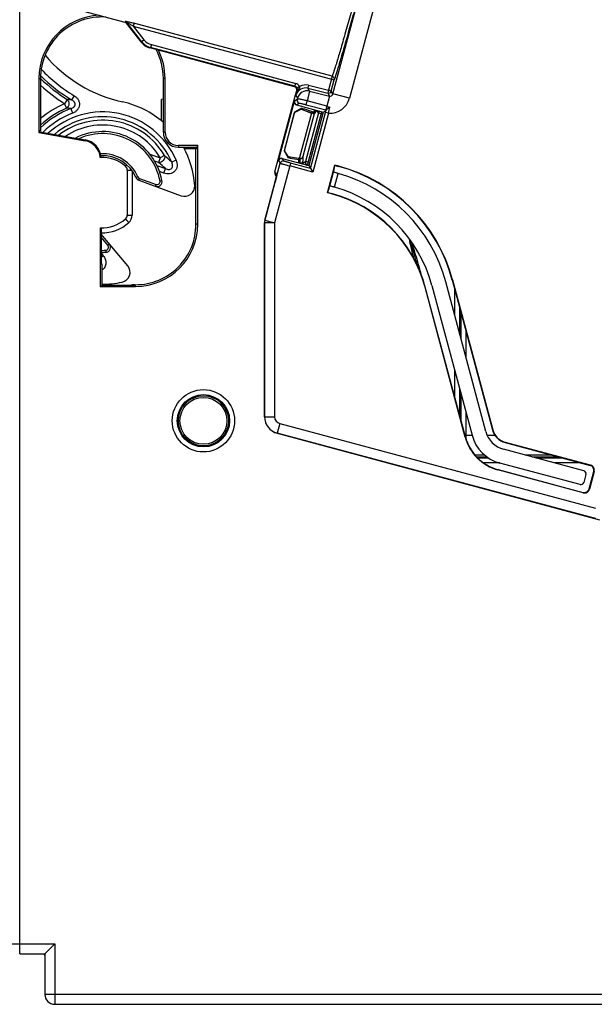
# Model space of a CAD drawing. Units: millimetres. Extents: x 0 to 420, y 0 to 297.
# Drawn here: x 147 to 157, y 109 to 126 of the extents above; entities that cross this region are included whole.
import ezdxf

# ---------------------------------------------------------------- set-up
doc = ezdxf.new("R2010")
doc.units = ezdxf.units.MM
doc.header["$LTSCALE"] = 23.1
doc.layers.add('INTF_1', color=7, linetype='CONTINUOUS')

msp = doc.modelspace()

# ---------------------------------------------------------------- linework, layer by layer
at = {"layer": 'INTF_1', "color": 9, "linetype": 'CONTINUOUS'}
for p, q in [((146.8014, 109.4327), (146.8014, 223.1796)), ((152.25, 124.3844), (153.7278, 129.8996)), ((148.657, 125.6426), (148.6497, 125.6434)), ((148.9201, 125.2936), (148.6622, 125.6239)), ((148.6724, 125.6214), (148.6776, 125.619)), ((148.7758, 125.5636), (152.2727, 124.6266)), ((148.7758, 125.5636), (148.9615, 125.3258)), ((152.2354, 124.6903), (148.7888, 125.6138)), ((148.9201, 125.2936), (148.9081, 125.2878)), ((148.9201, 125.2936), (148.9615, 125.3258)), ((149.0776, 125.1893), (149.0656, 125.1836)), ((149.0911, 125.24), (149.0776, 125.1893)), ((151.5891, 124.5163), (149.0776, 125.1893)), ((149.0911, 125.24), (151.6027, 124.567)), ((147.1349, 124.6533), (147.1646, 124.6533)), ((149.33, 124.6533), (149.2996, 124.6533)), ((152.2354, 124.6903), (152.1703, 124.4472)), ((152.221, 124.4336), (152.2727, 124.6266)), ((151.5827, 124.5091), (151.5891, 124.5163)), ((151.5891, 124.5163), (151.6027, 124.567)), ((151.6219, 124.4902), (151.6683, 124.5147)), ((151.8268, 124.5329), (151.8141, 124.4819)), ((151.8141, 124.4819), (152.1576, 124.3963)), ((151.8431, 124.4327), (151.8141, 124.4819)), ((151.8268, 124.5329), (152.1703, 124.4472)), ((152.1703, 124.4472), (152.1576, 124.3963)), ((152.221, 124.4336), (152.1703, 124.4472)), ((147.6284, 124.2854), (147.5834, 124.2139)), ((147.7485, 124.3526), (147.7053, 124.28)), ((151.6265, 124.2839), (151.5801, 124.2571)), ((151.6027, 124.3574), (151.6317, 124.3082)), ((151.8431, 124.4327), (152.1866, 124.3471)), ((152.1866, 124.3471), (152.1423, 124.1693)), ((152.1576, 124.3963), (152.1866, 124.3471)), ((152.25, 124.3844), (152.221, 124.4336)), ((152.5373, 124.3074), (152.25, 124.3844)), ((147.5834, 124.2139), (147.6168, 124.1363)), ((147.6921, 124.1284), (147.7222, 124.0495)), ((151.6636, 124.2196), (151.6173, 124.1928)), ((152.1238, 124.099), (151.7824, 124.1904)), ((152.1423, 124.1693), (151.8012, 124.262)), ((151.9973, 124.0535), (151.9717, 124.0979)), ((152.1238, 124.099), (152.1302, 124.0973)), ((151.9973, 124.0535), (151.7709, 123.2086)), ((151.8082, 123.1452), (152.0573, 124.0749)), ((151.8604, 123.089), (152.1213, 124.0627)), ((151.9973, 124.0535), (152.0713, 124.0337)), ((152.172, 124.0491), (152.1213, 124.0627)), ((147.9382, 123.5703), (147.9408, 123.5853)), ((149.33, 123.7188), (149.2996, 123.7188)), ((149.5614, 123.4874), (149.5614, 123.457)), ((149.0628, 123.3374), (149.2467, 123.2706)), ((149.2467, 123.2706), (149.2178, 123.1911)), ((149.3194, 123.3135), (149.2467, 123.2706)), ((151.3955, 123.2157), (151.3681, 123.2631)), ((151.7261, 123.2955), (151.7247, 123.2135)), ((149.2178, 123.1911), (149.1466, 123.217)), ((149.1888, 123.1389), (149.3381, 123.0846)), ((149.3092, 123.0051), (149.3381, 123.0846)), ((149.5221, 123.231), (149.4445, 123.1975)), ((151.0656, 122.1875), (151.3312, 123.1786)), ((151.3039, 123.226), (151.3312, 123.1786)), ((151.5133, 123.182), (151.4997, 123.1313)), ((151.8604, 123.089), (151.5133, 123.182)), ((151.7147, 123.1762), (151.7709, 123.2086)), ((151.8449, 123.1888), (151.7709, 123.2086)), ((152.3535, 123.1259), (152.3521, 123.1209)), ((148.6696, 123.0601), (148.7461, 123.0601)), ((148.7579, 123.0446), (148.7579, 122.2773)), ((148.8552, 122.943), (148.8231, 122.9291)), ((148.8735, 122.8816), (148.8854, 122.9145)), ((148.8854, 122.9145), (149.1723, 122.8102)), ((149.3092, 123.0051), (149.2335, 123.0327)), ((151.2735, 122.9753), (151.2411, 123.0314)), ((151.2727, 122.9717), (151.2729, 122.9728)), ((151.2735, 122.9753), (151.2729, 122.9728)), ((151.2729, 122.9728), (151.2735, 122.9753)), ((152.2644, 123.0634), (152.189, 122.7818)), ((152.2743, 122.762), (152.3384, 123.0015)), ((149.1723, 122.8102), (149.1603, 122.7773)), ((149.2418, 122.8693), (149.2762, 122.8759)), ((151.2401, 122.8434), (151.0644, 122.1877)), ((152.2251, 122.6469), (152.2265, 122.6519)), ((148.6696, 122.2773), (148.7579, 122.2773)), ((149.8974, 122.1167), (149.8668, 122.1167)), ((151.0584, 122.1424), (151.0597, 122.1423)), ((151.0584, 122.1424), (151.0584, 118.7711)), ((151.2347, 122.1423), (151.0597, 122.1423)), ((151.0597, 118.772), (151.0597, 122.1423)), ((151.0644, 122.1877), (151.0656, 122.1875)), ((151.0656, 122.1875), (151.2347, 122.1423)), ((148.3344, 121.7517), (148.2174, 121.8911)), ((148.3612, 121.7742), (148.3344, 121.7517)), ((148.2174, 121.615), (148.254, 121.5714)), ((148.254, 121.5714), (148.2174, 121.5407)), ((148.2968, 121.6656), (148.2986, 121.6306)), ((148.7788, 121.0519), (148.806, 121.0675)), ((148.8174, 121.0368), (148.8174, 121.0675)), ((153.8552, 121.0231), (153.8503, 121.0218)), ((154.3243, 121.1488), (154.3293, 121.1501)), ((154.3637, 121.0017), (154.3637, 120.5426)), ((154.4512, 120.6753), (154.4512, 120.2162)), ((154.4719, 120.5979), (154.4719, 120.1388)), ((154.5594, 120.2715), (154.5594, 119.8123)), ((154.3637, 119.5847), (154.3637, 119.1256)), ((154.4512, 119.2583), (154.4512, 118.7991)), ((154.4719, 119.1809), (154.4719, 118.7217)), ((154.5594, 118.8544), (154.5594, 118.4511)), ((151.0597, 118.772), (151.0584, 118.7711)), ((151.0597, 118.772), (151.2347, 118.772)), ((151.3254, 118.6537), (151.2802, 118.4847)), ((151.2802, 118.4847), (151.2789, 118.4838)), ((151.2789, 118.4838), (156.8845, 116.9817)), ((156.8145, 117.0018), (151.2802, 118.4847)), ((154.5594, 118.4511), (154.5598, 118.3968)), ((155.0218, 118.5456), (155.0268, 118.5469)), ((154.5528, 118.4199), (154.5478, 118.4186)), ((155.2474, 118.3263), (155.2461, 118.3213)), ((154.766, 118.055), (154.9551, 118.055)), ((155.1494, 117.9676), (154.8719, 117.9676)), ((155.7809, 118.055), (156.2401, 118.055)), ((156.5662, 117.9676), (156.107, 117.9676)), ((155.1191, 117.8473), (155.1204, 117.8523)), ((156.7231, 117.9256), (156.7294, 117.9292)), ((156.7849, 117.8184), (156.7912, 117.8221)), ((156.5974, 117.4565), (156.601, 117.4502)), ((156.7082, 117.5121), (156.7045, 117.5184)), ((146.6264, 109.6077), (147.4139, 109.6077)), ((147.4139, 109.6077), (147.4139, 108.5577)), ((147.2389, 108.7327), (160.7846, 108.7327))]:
    msp.add_line(p, q, dxfattribs=at)
at = {"layer": 'INTF_1', "color": 6, "linetype": 'CONTINUOUS'}
for p, q in [((153.793, 128.9938), (152.5373, 124.3074)), ((147.8265, 125.8449), (148.6272, 125.6303)), ((148.6551, 125.6118), (148.9081, 125.2878)), ((151.5827, 124.5091), (149.0656, 125.1836)), ((151.6001, 124.3643), (151.6215, 124.4444)), ((151.6198, 124.4448), (151.6269, 124.4528)), ((151.6198, 124.4448), (151.6215, 124.4444)), ((151.6215, 124.4444), (151.626, 124.4495)), ((151.2411, 123.0314), (151.5984, 124.3648)), ((151.5984, 124.3648), (151.6001, 124.3643)), ((151.5984, 124.3648), (151.6027, 124.3574)), ((151.6032, 124.3591), (151.6001, 124.3643)), ((151.3039, 123.226), (151.5801, 124.2571)), ((151.6998, 124.1347), (151.5817, 124.0663)), ((151.5821, 124.0601), (151.6954, 124.1183)), ((151.6173, 124.1928), (152.0807, 124.0687)), ((151.6954, 124.1183), (151.6998, 124.1347)), ((151.6954, 124.1183), (151.7141, 124.1113)), ((151.6998, 124.1347), (151.7232, 124.1284)), ((151.7141, 124.1113), (151.7147, 124.113)), ((151.7141, 124.1113), (151.8765, 124.0506)), ((151.7147, 124.113), (151.7233, 124.1285)), ((151.7147, 124.113), (151.7401, 124.1265)), ((151.7147, 124.113), (151.8771, 124.0524)), ((151.8927, 124.0695), (151.7401, 124.1265)), ((151.935, 124.1077), (151.9108, 124.0646)), ((151.9605, 124.1009), (151.925, 124.0376)), ((151.9599, 124.101), (151.9253, 124.0394)), ((152.0807, 124.0687), (152.1302, 124.0973)), ((151.5817, 124.0663), (151.4009, 123.3914)), ((151.4043, 123.3967), (151.5821, 124.0601)), ((151.5817, 124.0663), (151.5821, 124.0601)), ((151.8765, 124.0506), (151.67, 123.2798)), ((151.925, 124.0376), (151.7261, 123.2955)), ((152.0807, 124.0687), (151.8316, 123.139)), ((151.8771, 124.0524), (151.8765, 124.0506)), ((151.925, 124.0376), (151.8766, 124.0506)), ((151.8927, 124.0695), (151.8771, 124.0524)), ((151.8771, 124.0524), (151.9253, 124.0394)), ((151.8927, 124.0695), (151.9108, 124.0646)), ((152.172, 124.0491), (151.8975, 123.0247)), ((151.9108, 124.0646), (151.9253, 124.0394)), ((151.925, 124.0376), (151.9253, 124.0394)), ((151.3681, 123.2631), (151.8316, 123.139)), ((151.4009, 123.3914), (151.4043, 123.3967)), ((151.4009, 123.3914), (151.469, 123.2732)), ((151.4734, 123.2896), (151.4043, 123.3967)), ((151.469, 123.2732), (151.4734, 123.2896)), ((151.4927, 123.2668), (151.469, 123.2732)), ((151.6529, 123.2595), (151.4734, 123.2896)), ((151.4927, 123.2668), (151.493, 123.2863)), ((151.493, 123.2863), (151.5079, 123.2602)), ((151.6564, 123.2353), (151.5079, 123.2602)), ((151.67, 123.2798), (151.6529, 123.2595)), ((151.6529, 123.2595), (151.6643, 123.2432)), ((151.6643, 123.2432), (151.6564, 123.2353)), ((151.6643, 123.2432), (151.6795, 123.2564)), ((151.67, 123.2798), (151.6855, 123.2575)), ((151.6782, 123.1801), (151.6795, 123.2564)), ((151.4997, 123.1313), (151.2347, 122.1423)), ((151.8975, 123.0247), (151.4997, 123.1313)), ((151.6556, 123.1861), (151.6564, 123.2353)), ((151.7247, 123.2135), (151.7147, 123.1762)), ((151.8316, 123.139), (151.8975, 123.0247)), ((152.1527, 122.6663), (152.281, 123.1453)), ((152.2677, 123.0755), (152.2847, 123.139)), ((152.3535, 123.1259), (152.281, 123.1453)), ((152.2847, 123.139), (152.281, 123.1453)), ((152.2847, 123.139), (152.3521, 123.1209)), ((151.2542, 122.8969), (151.2483, 122.8743)), ((151.2499, 122.965), (151.2648, 122.9391)), ((151.2598, 122.9189), (151.2542, 122.8969)), ((151.2652, 122.9406), (151.2598, 122.9189)), ((151.2401, 122.8434), (151.2422, 122.8513)), ((151.2483, 122.8743), (151.2422, 122.8513)), ((152.159, 122.67), (152.1749, 122.7295)), ((152.1898, 122.7819), (152.1886, 122.7783)), ((152.1896, 122.7819), (152.189, 122.7818)), ((152.1527, 122.6663), (152.159, 122.67)), ((152.2251, 122.6469), (152.1527, 122.6663)), ((152.159, 122.67), (152.2265, 122.6519)), ((151.2347, 122.1423), (151.2347, 118.772)), ((154.5478, 118.4186), (153.8503, 121.0218)), ((154.5528, 118.4199), (153.8552, 121.0231)), ((153.97, 121.0538), (154.6675, 118.4507)), ((154.907, 118.5148), (154.2095, 121.118)), ((154.3243, 121.1488), (155.0218, 118.5456)), ((154.3293, 121.1501), (155.0268, 118.5469)), ((151.3254, 118.6537), (156.8175, 117.1821)), ((155.2461, 118.3213), (156.7231, 117.9256)), ((156.7294, 117.9292), (155.2474, 118.3263)), ((156.6113, 117.8325), (155.2153, 118.2065)), ((156.5472, 117.593), (155.1512, 117.967)), ((156.601, 117.4502), (155.1191, 117.8473)), ((155.1204, 117.8523), (156.5974, 117.4565)), ((156.6484, 117.7682), (156.6114, 117.6301)), ((156.7045, 117.5184), (156.7849, 117.8184)), ((156.7912, 117.8221), (156.7082, 117.5121))]:
    msp.add_line(p, q, dxfattribs=at)
at = {"layer": 'INTF_1', "color": 7, "linetype": 'CONTINUOUS'}
for p, q in [((147.1349, 124.6533), (147.1349, 123.712)), ((147.1646, 124.6533), (147.1646, 123.7369)), ((149.2996, 123.7188), (149.2996, 124.6533)), ((149.33, 123.7188), (149.33, 124.6533)), ((149.2996, 124.2905), (149.2686, 124.2878)), ((149.2686, 123.9137), (149.2686, 124.2878)), ((147.1349, 123.712), (147.1502, 123.7248)), ((147.1349, 123.712), (147.9382, 123.5703)), ((147.1646, 123.7369), (147.1502, 123.7395)), ((147.1502, 123.7248), (147.1502, 123.7395)), ((147.1502, 123.7248), (147.9408, 123.5853)), ((149.8974, 123.4874), (149.5614, 123.4874)), ((149.5614, 123.457), (149.8756, 123.4569)), ((149.8668, 123.4262), (149.6637, 123.4261)), ((149.8974, 123.4874), (149.8668, 123.4262)), ((149.8668, 122.1167), (149.8668, 123.4262)), ((149.8756, 123.4438), (149.8756, 123.4569)), ((149.8974, 122.1167), (149.8974, 123.4874)), ((148.6696, 123.0601), (148.6696, 122.2773)), ((148.8735, 122.8816), (149.6105, 122.6135)), ((148.2021, 122.0569), (148.2021, 121.0368)), ((148.2174, 122.0564), (148.2174, 121.4267)), ((148.6797, 121.3948), (148.2174, 121.9455)), ((153.5927, 121.8469), (153.5796, 121.8433)), ((148.2321, 121.4269), (148.2174, 121.4267)), ((148.2321, 121.4269), (148.2321, 121.0518)), ((148.2021, 121.0368), (148.2321, 121.0518)), ((148.2021, 121.0368), (148.8174, 121.0368)), ((148.7788, 121.0519), (148.2321, 121.0518)), ((148.806, 121.0675), (148.8174, 121.0675)), ((154.5594, 118.4511), (154.5445, 118.4509)), ((154.5594, 118.4511), (154.6675, 118.4511)), ((154.9296, 118.4511), (155.0648, 118.4511)), ((154.8869, 118.1056), (154.7187, 118.1056)), ((156.0509, 118.1056), (155.5918, 118.1056)), ((154.7479, 118.0736), (154.9278, 118.0736)), ((155.7116, 118.0736), (156.1707, 118.0736)), ((147.2389, 109.4327), (147.4139, 109.6077)), ((146.8014, 109.4327), (147.2389, 109.4327)), ((147.2389, 109.4327), (147.2389, 108.7176)), ((147.4139, 108.5577), (160.7861, 108.5577))]:
    msp.add_line(p, q, dxfattribs=at)
at = {"layer": 'INTF_1', "color": 6, "linetype": 'CONTINUOUS'}
msp.add_lwpolyline([(151.2729, 122.9728), (151.2679, 122.9518), (151.2652, 122.9406)], dxfattribs=at)
at = {"layer": 'INTF_1', "color": 9, "linetype": 'CONTINUOUS'}
for radius in [0.5421, 0.4546]:
    msp.add_circle((149.9969, 118.7011), radius, dxfattribs=at)
at = {"layer": 'INTF_1', "color": 7, "linetype": 'CONTINUOUS'}
for radius in [0.4363, 0.4079]:
    msp.add_circle((149.9969, 118.7011), radius, dxfattribs=at)
for centre, radius, start, end in [((148.2324, 124.6533), 1.0975, 92.58837, 180), ((148.2324, 124.6533), 1.0975, 0, 26.55226), ((149.1138, 126.6427), 2.4537, 220.32161, 257.6325), ((148.2448, 122.6792), 1.604, 48.86238, 77.6325), ((148.2448, 122.6792), 1.05, 10.79579, 116.88329), ((147.8825, 123.2544), 0.336, 4.53797, 79.99202), ((149.5614, 123.7188), 0.2314, 180, 270), ((147.8825, 123.2544), 0.3207, 4.65415, 79.99202), ((148.2448, 122.6792), 1.604, 3.96192, 29.00958), ((148.2322, 122.6687), 0.6125, 48.2025, 92.81603), ((148.2448, 122.6792), 0.63, 23.37246, 92.80072), ((148.5821, 123.0601), 0.0875, 0, 48.2025), ((148.9034, 122.9639), 0.0875, 203.37246, 250.0086), ((149.1902, 122.8595), 0.0875, 250.0086, 10.79579), ((149.6703, 122.778), 0.175, 250.00843, 3.96192), ((148.2322, 122.6687), 0.6125, 267.18397, 311.7975), ((148.5821, 122.2773), 0.0875, 311.7975, 360), ((148.8174, 122.1167), 1.08, 270, 360), ((148.2941, 121.718), 0.0875, 272.94078, 40.0086), ((148.2448, 122.6792), 1.05, 268.50572, 272.94078), ((148.5456, 121.2823), 0.175, 282.15431, 40.0086), ((148.2448, 122.6792), 1.604, 269.54844, 282.15431), ((147.2039, 109.4047), 0.035, 0, 54.70623), ((147.4139, 108.7327), 0.175, 180, 270), ((147.2739, 108.7176), 0.035, 180, 187.67985)]:
    msp.add_arc(centre, radius, start, end, dxfattribs=at)
at = {"layer": 'INTF_1', "color": 9, "linetype": 'CONTINUOUS'}
for centre, radius, start, end in [((148.6212, 125.5915), 0.0523, 38.35776, 75.38414), ((149.1546, 125.4766), 0.2974, 217.98146, 254.99079), ((149.1545, 125.4766), 0.2449, 217.98773, 255.00943), ((149.1138, 126.6427), 2.6662, 223.38754, 239.19806), ((149.1138, 126.6427), 2.7863, 225.59225, 237.78377), ((149.1138, 126.6427), 2.7507, 224.89575, 239.19806), ((149.1138, 126.6427), 2.8708, 227.23291, 237.78377), ((151.5756, 124.4657), 0.0524, 27.85639, 75.04159), ((151.5756, 124.4657), 0.1049, 27.88591, 75.00364), ((151.7717, 124.3122), 0.1749, 75.98961, 158.10929), ((151.6382, 124.4493), 0.0119, 161.72035, 163.13913), ((151.8008, 124.2629), 0.175, 76.02048, 164.97952), ((151.7717, 124.3121), 0.2275, 75.99829, 117.04594), ((147.1293, 116.6056), 7.696, 85.70778, 86.28136), ((151.8665, 124.2883), 0.2727, 159.70187, 165.30557), ((151.7714, 124.3122), 0.1746, 158.07493, 164.99235), ((151.6772, 124.2703), 0.0525, 165.02058, 254.97905), ((152.1703, 124.4472), 0.0525, 256.0205, 344.9795), ((152.1994, 124.3978), 0.0524, 255.86494, 345.13527), ((148.2448, 122.6792), 1.6711, 113.31494, 130.28492), ((148.2448, 122.6792), 1.5866, 113.31495, 132.9232), ((148.2448, 122.6792), 1.551, 110.87418, 134.15783), ((146.7983, 115.8952), 8.2816, 83.80443, 84.32819), ((138.1746, 127.7998), 14.4388, 344.99974, 345.15224), ((148.6201, 124.8875), 3.6496, 346.71847, 348.38765), ((148.2448, 122.6792), 1.4665, 110.87419, 135.05713), ((148.2448, 122.6792), 1.3915, 23.36365, 132.87951), ((148.2448, 122.6792), 1.3069, 23.36364, 130.01182), ((148.2448, 122.6792), 1.2479, 30.55021, 127.70097), ((152.048, 124.0399), 0.0525, 121.30768, 164.98046), ((148.2448, 122.6792), 1.1634, 30.55021, 123.78277), ((148.2448, 122.6792), 1.015, 10.79579, 114.15399), ((148.2448, 122.6792), 0.665, 23.37246, 93.30103), ((147.6029, 121.3372), 2.6177, 45.28874, 49.02382), ((147.5681, 121.2079), 2.5796, 46.67546, 50.24563), ((151.3819, 123.165), 0.0525, 75.02018, 164.97906), ((151.8216, 123.1951), 0.0525, 165.02023, 244.97198), ((148.9034, 122.9639), 0.0525, 203.37246, 250.0086), ((151.3572, 122.9529), 0.0867, 165.01135, 166.77011), ((149.1902, 122.8595), 0.0525, 250.0086, 10.79579), ((148.5829, 122.2773), 0.175, 311.7975, 360), ((148.233, 122.6687), 0.7, 268.72479, 311.7975), ((151.2342, 122.1423), 0.1757, 165.03264, 179.96736), ((151.2355, 122.1421), 0.1758, 165.03426, 179.96574), ((148.2941, 121.718), 0.0525, 272.94078, 40.0086), ((148.2448, 122.6792), 1.015, 268.45436, 272.94078), ((151.3559, 118.7711), 0.2975, 180.00125, 254.99874), ((151.3572, 118.7721), 0.2975, 180.0082, 254.99179)]:
    msp.add_arc(centre, radius, start, end, dxfattribs=at)
at = {"layer": 'INTF_1', "color": 6, "linetype": 'CONTINUOUS'}
for centre, radius, start, end in [((148.6134, 125.5791), 0.0531, 60.75941, 74.96491), ((148.6136, 125.5794), 0.0527, 60.19959, 60.73774), ((148.6135, 125.5793), 0.0528, 56.82741, 60.19825), ((148.6134, 125.5791), 0.0531, 40.41163, 56.78921), ((148.6135, 125.5793), 0.0529, 52.796, 56.83366), ((148.6135, 125.5793), 0.0529, 40.38018, 52.77784), ((148.6137, 125.5794), 0.0527, 37.98669, 40.36132), ((148.6137, 125.5795), 0.0525, 37.98834, 40.36683), ((149.1426, 125.4709), 0.2974, 217.99, 255.00776), ((151.5692, 124.4585), 0.0525, 344.98846, 75.00179), ((164.3662, 121.1745), 13.1544, 165.56905, 165.99737), ((152.1993, 124.398), 0.3499, 265.5268, 345.00338), ((151.6308, 124.2435), 0.0525, 165.00207, 254.99903), ((151.3546, 123.2124), 0.0525, 75.00186, 164.99919), ((151.6734, 123.3082), 0.0521, 276.72126, 283.41622), ((151.6753, 123.309), 0.0526, 281.17159, 345.04047), ((151.6739, 123.2271), 0.0526, 287.51004, 345.02621), ((151.7655, 123.1626), 0.0526, 165.00272, 171.29883), ((155.0884, 122.3196), 2.9203, 164.99818, 165.24481), ((151.6303, 120.4269), 2.789, 15, 75), ((151.6303, 120.4269), 2.7942, 15, 75), ((151.3257, 123.0088), 0.0876, 165.0138, 209.99204), ((150.7861, 117.3572), 5.8539, 74.62212, 74.79498), ((151.6303, 120.4269), 2.6702, 15, 74.62105), ((151.843, 121.1984), 1.622, 74.58119, 75.20502), ((151.6303, 120.4269), 2.4223, 15, 74.58226), ((151.6303, 120.4269), 2.2983, 15, 75), ((151.6303, 120.4269), 2.3035, 15, 75), ((151.2334, 122.1424), 0.175, 164.99994, 180.00006), ((151.3571, 118.772), 0.1225, 179.99867, 255.00203), ((155.3282, 118.6277), 0.684, 195, 255), ((155.3282, 118.6277), 0.436, 195, 255), ((155.3282, 118.6277), 0.3172, 195, 255), ((155.3282, 118.6277), 0.312, 195, 255), ((155.3282, 118.6277), 0.808, 195, 255), ((155.3282, 118.6277), 0.8028, 195, 255), ((156.5977, 117.7818), 0.0525, 345.00081, 74.99819), ((156.7004, 117.841), 0.0875, 344.99917, 75.00074), ((156.7067, 117.8447), 0.0875, 344.99926, 75.00065), ((156.5607, 117.6437), 0.0525, 255.00097, 344.99801), ((156.62, 117.541), 0.0875, 254.99916, 345.00074), ((156.6237, 117.5347), 0.0875, 254.99915, 345.00074)]:
    msp.add_arc(centre, radius, start, end, dxfattribs=at)
at = {"layer": 'INTF_1', "color": 7, "linetype": 'CONTINUOUS'}
for centre, major_axis, ratio, start_param, end_param in [((148.2321, 124.6533), (1.0675, 0), 1, 1.5093359, 3.1415927), ((148.2321, 124.6533), (1.0675, 0), 1, 0, 0.4887751), ((149.5615, 123.7188), (0.2618, 0), 1, -3.1415927, -1.5711011), ((148.8176, 122.1167), (1.0492, 0), 1, -1.5709487, 0), ((148.8058, 120.805), (0.1955, 0.1754), 0.9996228, 0.8391798, 1.1863412)]:
    msp.add_ellipse(centre, major_axis=major_axis, ratio=ratio, start_param=start_param, end_param=end_param, dxfattribs=at)
at = {"layer": 'INTF_1', "color": 6, "linetype": 'CONTINUOUS'}
for centre, major_axis, ratio, start_param, end_param in [((151.3256, 123.0087), (-0.0438, 0.0758), 0.9996955, 0.7852605, 1.5707963), ((152.2739, 122.7606), (0.0845, -0.0226), 0.0174551, 1.7740266, 2.5196447), ((157.5195, 116.994), (0.7251, -0.019), 0.0626717, 3.134695, 3.3795064)]:
    msp.add_ellipse(centre, major_axis=major_axis, ratio=ratio, start_param=start_param, end_param=end_param, dxfattribs=at)
at = {"layer": 'INTF_1', "color": 9, "linetype": 'CONTINUOUS'}
for points, knots in [([(152.2727, 124.6266), (152.2776, 124.6391), (152.2886, 124.6699), (152.3067, 124.7248), (152.3293, 124.7964), (152.3681, 124.9234), (152.4256, 125.1188), (152.5041, 125.3926), (152.5939, 125.7122), (152.6922, 126.0676), (152.796, 126.4476), (152.9018, 126.8402), (153.0065, 127.2332), (153.1066, 127.6141), (153.1991, 127.971), (153.2812, 128.2927), (153.3501, 128.5691), (153.398, 128.7671), (153.4279, 128.8965), (153.4442, 128.9697), (153.4559, 129.0264), (153.4618, 129.0585), (153.4638, 129.0718)], [0, 0, 0, 0, 0.0087413, 0.0213287, 0.0376778, 0.0576617, 0.1078815, 0.1704161, 0.2433029, 0.3242532, 0.4107243, 0.4999999, 0.5892756, 0.6757467, 0.7566969, 0.8295838, 0.8921184, 0.9423383, 0.9623221, 0.9786712, 0.9912586, 1, 1, 1, 1]), ([(153.3997, 129.0353), (153.3978, 129.0223), (153.392, 128.9908), (153.3806, 128.9355), (153.3648, 128.8638), (153.3356, 128.7373), (153.2889, 128.5438), (153.2217, 128.2736), (153.1416, 127.9591), (153.0512, 127.6102), (152.9534, 127.2379), (152.8511, 126.8538), (152.7476, 126.47), (152.6462, 126.0986), (152.55, 125.7513), (152.4621, 125.4389), (152.3853, 125.1713), (152.329, 124.9804), (152.291, 124.8562), (152.2689, 124.7863), (152.2511, 124.7326), (152.2403, 124.7025), (152.2354, 124.6903)], [0, 0, 0, 0, 0.008741, 0.0213327, 0.0376864, 0.057671, 0.1078919, 0.1704249, 0.2433091, 0.3242569, 0.410726, 0.5000001, 0.5892742, 0.6757433, 0.7566911, 0.8295753, 0.8921082, 0.9423291, 0.9623137, 0.9786673, 0.991259, 1, 1, 1, 1]), ([(148.6344, 125.6421), (148.6348, 125.6401), (148.6354, 125.6367), (148.6349, 125.6325), (148.6332, 125.6306), (148.6307, 125.6296), (148.6286, 125.63), (148.6272, 125.6303)], [0, 0, 0, 0, 0.3452216, 0.5733827, 0.6637771, 0.7566297, 1, 1, 1, 1]), ([(148.6497, 125.6434), (148.6475, 125.6436), (148.6444, 125.6439), (148.6405, 125.644), (148.6383, 125.6439), (148.6365, 125.6437), (148.6353, 125.6434), (148.6344, 125.6429), (148.6343, 125.6423), (148.6344, 125.6421)], [0, 0, 0, 0, 0.4113076, 0.5791932, 0.7183833, 0.8280231, 0.9071099, 0.959422, 1, 1, 1, 1]), ([(148.6497, 125.6434), (148.6546, 125.6416), (148.6638, 125.6355), (148.67, 125.6264), (148.6724, 125.6214)], [0, 0, 0, 0, 0.4812646, 1, 1, 1, 1]), ([(148.6776, 125.619), (148.6757, 125.6243), (148.6705, 125.6339), (148.6616, 125.6407), (148.657, 125.6426)], [0, 0, 0, 0, 0.530882, 1, 1, 1, 1]), ([(148.657, 125.6426), (148.6667, 125.6413), (148.6874, 125.6377), (148.7315, 125.6285), (148.7656, 125.62), (148.7888, 125.6138)], [0, 0, 0, 0, 0.2174897, 0.4674196, 1, 1, 1, 1]), ([(148.6551, 125.6118), (148.6565, 125.6115), (148.6586, 125.6112), (148.661, 125.6122), (148.6627, 125.6142), (148.6632, 125.6184), (148.6626, 125.6219), (148.6622, 125.6239)], [0, 0, 0, 0, 0.2367566, 0.3286677, 0.4197731, 0.6518363, 1, 1, 1, 1]), ([(148.6622, 125.6239), (148.6621, 125.6241), (148.662, 125.6245), (148.6626, 125.6248), (148.6635, 125.6247), (148.6648, 125.6244), (148.6664, 125.6239), (148.669, 125.6229), (148.671, 125.622), (148.6724, 125.6214)], [0, 0, 0, 0, 0.0463785, 0.0878139, 0.1628441, 0.2764172, 0.4227588, 0.5955673, 1, 1, 1, 1]), ([(148.6776, 125.619), (148.685, 125.6154), (148.7005, 125.6073), (148.7333, 125.5891), (148.7587, 125.574), (148.7758, 125.5636)], [0, 0, 0, 0, 0.2161991, 0.4656317, 1, 1, 1, 1]), ([(148.7888, 125.6138), (148.7891, 125.6131), (148.7887, 125.611), (148.7876, 125.6075), (148.7863, 125.6025), (148.7846, 125.5963), (148.7825, 125.5891), (148.7795, 125.5781), (148.7771, 125.5695), (148.7758, 125.5636)], [0, 0, 0, 0, 0.0437148, 0.1162411, 0.2165396, 0.3414641, 0.4871004, 0.6488581, 1, 1, 1, 1]), ([(152.2727, 124.6266), (152.2744, 124.6328), (152.2753, 124.6467), (152.2685, 124.6667), (152.2544, 124.6825), (152.2418, 124.6886), (152.2354, 124.6903)], [0, 0, 0, 0, 0.2387945, 0.4981631, 0.7586917, 1, 1, 1, 1]), ([(151.6107, 124.3829), (151.6149, 124.3941), (151.6247, 124.4162), (151.6411, 124.4439), (151.6523, 124.4606), (151.657, 124.4671)], [0, 0, 0, 0, 0.3737977, 0.7486095, 1, 1, 1, 1]), ([(151.6269, 124.4528), (151.6282, 124.4582), (151.6291, 124.4712), (151.6253, 124.4838), (151.6219, 124.4902)], [0, 0, 0, 0, 0.4379072, 1, 1, 1, 1]), ([(151.657, 124.4671), (151.6533, 124.4669), (151.6472, 124.4663), (151.6393, 124.4641), (151.6321, 124.4607), (151.628, 124.4563), (151.627, 124.453)], [0, 0, 0, 0, 0.317775, 0.5258703, 0.7068346, 1, 1, 1, 1]), ([(151.657, 124.4671), (151.6594, 124.4707), (151.6642, 124.4777), (151.6698, 124.4893), (151.6725, 124.5021), (151.6705, 124.511), (151.6683, 124.5147)], [0, 0, 0, 0, 0.2488976, 0.4960415, 0.7450053, 1, 1, 1, 1]), ([(147.6284, 124.2854), (147.6391, 124.2766), (147.6561, 124.252), (147.6622, 124.2078), (147.6494, 124.165), (147.6287, 124.1433), (147.6168, 124.1363)], [0, 0, 0, 0, 0.2422562, 0.5, 0.7577051, 1, 1, 1, 1]), ([(147.6921, 124.1284), (147.7047, 124.132), (147.7217, 124.1391), (147.7399, 124.1523), (147.749, 124.1613), (147.7559, 124.1696), (147.7607, 124.1785), (147.7637, 124.188), (147.7658, 124.1976), (147.7661, 124.2072), (147.7647, 124.2167), (147.7617, 124.2267), (147.7562, 124.2371), (147.7479, 124.2484), (147.7369, 124.2599), (147.7225, 124.2711), (147.7114, 124.2771), (147.7053, 124.28)], [0, 0, 0, 0, 0.1822238, 0.2523103, 0.3109808, 0.3601837, 0.4028784, 0.4507893, 0.4981409, 0.5391592, 0.5838724, 0.631015, 0.6838416, 0.7477976, 0.8244221, 0.9055665, 1, 1, 1, 1]), ([(147.7485, 124.3526), (147.7621, 124.3442), (147.7879, 124.3249), (147.8191, 124.2866), (147.8381, 124.2416), (147.8418, 124.1937), (147.8331, 124.156), (147.8195, 124.1281), (147.8011, 124.1016), (147.7697, 124.0723), (147.7388, 124.0561), (147.7222, 124.0495)], [0, 0, 0, 0, 0.1234313, 0.2470782, 0.3780698, 0.4938213, 0.6133484, 0.6725838, 0.7328469, 0.8622888, 1, 1, 1, 1]), ([(151.6317, 124.3082), (151.6318, 124.3081), (151.6317, 124.3074), (151.6316, 124.3061), (151.6311, 124.3041), (151.6306, 124.3014), (151.6298, 124.2979), (151.6285, 124.292), (151.6273, 124.2873), (151.6265, 124.2839)], [0, 0, 0, 0, 0.0229289, 0.075715, 0.1585317, 0.2709158, 0.412214, 0.5815392, 1, 1, 1, 1]), ([(151.8012, 124.262), (151.7895, 124.2651), (151.7667, 124.271), (151.7338, 124.2788), (151.704, 124.2853), (151.6783, 124.2899), (151.6577, 124.2925), (151.6438, 124.2928), (151.6355, 124.2914), (151.6312, 124.2897), (151.6281, 124.2871), (151.6269, 124.285), (151.6265, 124.2839)], [0, 0, 0, 0, 0.1997042, 0.389479, 0.5606183, 0.7061064, 0.8213139, 0.9047485, 0.935409, 0.9600536, 0.980696, 1, 1, 1, 1]), ([(151.8431, 124.4327), (151.8431, 124.4323), (151.8428, 124.4311), (151.8424, 124.4286), (151.8414, 124.4246), (151.8402, 124.4192), (151.8386, 124.4125), (151.8358, 124.4009), (151.8315, 124.3832), (151.8254, 124.3585), (151.8182, 124.3296), (151.81, 124.2969), (151.8042, 124.274), (151.8012, 124.262)], [0, 0, 0, 0, 0.0063727, 0.021147, 0.0442724, 0.0756387, 0.1150908, 0.1624324, 0.2797997, 0.4253962, 0.5963127, 0.7891309, 1, 1, 1, 1]), ([(151.7824, 124.1904), (151.774, 124.1927), (151.7578, 124.197), (151.7345, 124.2031), (151.7136, 124.2084), (151.6959, 124.2128), (151.6836, 124.2158), (151.6758, 124.2176), (151.6715, 124.2185), (151.6682, 124.2191), (151.6659, 124.2196), (151.6645, 124.2197), (151.6638, 124.2197), (151.6636, 124.2196)], [0, 0, 0, 0, 0.2114463, 0.4117579, 0.5908751, 0.7410774, 0.8572806, 0.901888, 0.9375464, 0.9645082, 0.9833287, 0.9947514, 1, 1, 1, 1]), ([(151.7824, 124.1904), (151.7824, 124.1906), (151.7825, 124.1911), (151.7827, 124.1921), (151.7832, 124.1939), (151.7838, 124.1965), (151.7846, 124.1998), (151.7862, 124.2058), (151.7885, 124.2147), (151.7916, 124.2265), (151.7959, 124.2425), (151.7991, 124.2544), (151.8012, 124.262)], [0, 0, 0, 0, 0.0054359, 0.0198778, 0.0444462, 0.0798684, 0.1265883, 0.1843033, 0.3290871, 0.5009337, 0.6810769, 1, 1, 1, 1]), ([(152.1423, 124.1693), (152.1402, 124.1617), (152.1371, 124.15), (152.1329, 124.1342), (152.1298, 124.1227), (152.1272, 124.1129), (152.1255, 124.1062), (152.1246, 124.1024), (152.1241, 124.1007), (152.1239, 124.0996), (152.1238, 124.0991), (152.1238, 124.099)], [0, 0, 0, 0, 0.3223365, 0.5023526, 0.6732371, 0.816874, 0.9204991, 0.9557026, 0.9801583, 0.9945633, 1, 1, 1, 1]), ([(152.1423, 124.1693), (152.1467, 124.1681), (152.1644, 124.163), (152.1819, 124.1574), (152.1949, 124.1529)], [0, 0, 0, 0, 0.2488007, 1, 1, 1, 1]), ([(148.6404, 123.1253), (148.6405, 123.1253), (148.6406, 123.1255), (148.6409, 123.1257), (148.6414, 123.1263), (148.6424, 123.1273), (148.6441, 123.1292), (148.6467, 123.1319), (148.6499, 123.1355), (148.6538, 123.1397), (148.6582, 123.1446), (148.6613, 123.148), (148.663, 123.1499)], [0, 0, 0, 0, 0.0042908, 0.016857, 0.0377168, 0.0668129, 0.1493243, 0.2633507, 0.4074428, 0.5797662, 0.7781271, 1, 1, 1, 1]), ([(149.5221, 123.231), (149.5288, 123.2155), (149.5388, 123.1828), (149.5411, 123.1315), (149.5285, 123.0815), (149.5002, 123.0383), (149.4587, 123.0074), (149.4096, 122.9919), (149.3583, 122.9913), (149.3251, 122.9994), (149.3092, 123.0051)], [0, 0, 0, 0, 0.1251475, 0.2502412, 0.3752423, 0.5001267, 0.6249648, 0.7498758, 0.8748989, 1, 1, 1, 1]), ([(149.3381, 123.0846), (149.3465, 123.0806), (149.3641, 123.074), (149.3921, 123.0694), (149.421, 123.0729), (149.4467, 123.0886), (149.4607, 123.1152), (149.4626, 123.1442), (149.4566, 123.1721), (149.449, 123.1893), (149.4445, 123.1975)], [0, 0, 0, 0, 0.1227779, 0.2467317, 0.3724367, 0.4998126, 0.6271403, 0.7528374, 0.8769405, 1, 1, 1, 1]), ([(151.3312, 123.1786), (151.3315, 123.1783), (151.3328, 123.178), (151.3353, 123.177), (151.3395, 123.1758), (151.3452, 123.174), (151.3523, 123.1719), (151.3608, 123.1695), (151.3707, 123.1667), (151.3861, 123.1623), (151.4079, 123.1562), (151.4365, 123.1484), (151.4675, 123.14), (151.4888, 123.1342), (151.4997, 123.1313)], [0, 0, 0, 0, 0.0065073, 0.0223043, 0.0472905, 0.0812401, 0.123837, 0.1746817, 0.2332967, 0.2991307, 0.4499158, 0.6213736, 0.807061, 1, 1, 1, 1]), ([(151.5133, 123.182), (151.5057, 123.1841), (151.4907, 123.1881), (151.4691, 123.194), (151.4491, 123.1996), (151.4315, 123.2045), (151.4187, 123.2082), (151.4102, 123.2108), (151.4052, 123.2123), (151.4013, 123.2136), (151.3983, 123.2145), (151.3966, 123.2152), (151.3956, 123.2155), (151.3955, 123.2157)], [0, 0, 0, 0, 0.1929025, 0.3785527, 0.5499773, 0.7007362, 0.8251681, 0.8760088, 0.9186058, 0.9525608, 0.9775623, 0.9933907, 1, 1, 1, 1]), ([(151.2401, 122.8434), (151.2438, 122.8572), (151.2551, 122.8998), (151.2658, 122.9426), (151.2727, 122.9717)], [0, 0, 0, 0, 0.3224043, 1, 1, 1, 1]), ([(148.6404, 122.2121), (148.6405, 122.2121), (148.6406, 122.2119), (148.6408, 122.2118), (148.6412, 122.2113), (148.642, 122.2106), (148.6433, 122.2091), (148.6453, 122.207), (148.6477, 122.2043), (148.6507, 122.201), (148.6542, 122.1972), (148.6596, 122.1912), (148.6673, 122.1827), (148.6774, 122.1716), (148.6882, 122.1595), (148.6957, 122.1511), (148.6995, 122.1468)], [0, 0, 0, 0, 0.0012478, 0.0048777, 0.0109032, 0.0193125, 0.0431993, 0.0763101, 0.1183246, 0.168836, 0.2273543, 0.2933121, 0.4449211, 0.6177942, 0.8052395, 1, 1, 1, 1]), ([(148.254, 121.5714), (148.2692, 121.5532), (148.2946, 121.5119), (148.3055, 121.4516), (148.2976, 121.4042), (148.2832, 121.3711), (148.261, 121.3426), (148.2422, 121.3276), (148.2321, 121.3212)], [0, 0, 0, 0, 0.2498802, 0.4991223, 0.6243465, 0.7495461, 0.8747545, 1, 1, 1, 1]), ([(148.227, 121.4268), (148.2289, 121.4358), (148.2282, 121.4546), (148.2216, 121.4718), (148.2174, 121.4798)], [0, 0, 0, 0, 0.5036667, 1, 1, 1, 1])]:
    msp.add_open_spline(points, degree=3, knots=knots, dxfattribs=at)
at = {"layer": 'INTF_1', "color": 6, "linetype": 'CONTINUOUS'}
for points, knots in [([(152.1302, 124.0973), (152.1305, 124.0974), (152.1306, 124.0985), (152.131, 124.0992), (152.1312, 124.0998)], [0, 0, 0, 0, 0.2802684, 1, 1, 1, 1]), ([(152.1312, 124.0998), (152.1318, 124.1015), (152.1345, 124.1053), (152.1399, 124.111), (152.1471, 124.1176), (152.1586, 124.1274), (152.1745, 124.1396), (152.188, 124.1486), (152.1949, 124.1529)], [0, 0, 0, 0, 0.0647168, 0.1620498, 0.2821955, 0.4165722, 0.7058886, 1, 1, 1, 1]), ([(152.2644, 123.0634), (152.263, 123.0581), (152.261, 123.0505), (152.2594, 123.0407), (152.2591, 123.0346), (152.2598, 123.0294), (152.2629, 123.0236), (152.2673, 123.0213), (152.2703, 123.0205)], [0, 0, 0, 0, 0.3385707, 0.4841629, 0.6094955, 0.7151787, 0.8079207, 1, 1, 1, 1]), ([(152.3214, 123.0062), (152.3164, 123.0075), (152.2994, 123.0122), (152.2824, 123.0169), (152.2703, 123.0205)], [0, 0, 0, 0, 0.2904407, 1, 1, 1, 1]), ([(152.1886, 122.7783), (152.1865, 122.7717), (152.182, 122.7554), (152.1775, 122.7392), (152.1749, 122.7295)], [0, 0, 0, 0, 0.4064998, 1, 1, 1, 1]), ([(152.2054, 122.7799), (152.202, 122.7807), (152.1968, 122.7816), (152.1914, 122.782), (152.1896, 122.7819)], [0, 0, 0, 0, 0.6582656, 1, 1, 1, 1])]:
    msp.add_open_spline(points, degree=3, knots=knots, dxfattribs=at)
at = {"layer": 'INTF_1', "color": 9, "linetype": 'CONTINUOUS'}
msp.add_open_spline([(149.3194, 123.3135), (149.3296, 123.2856), (149.3104, 123.2176), (149.247, 123.1863), (149.2178, 123.1911)], degree=3, dxfattribs=at)
at = {"layer": 'INTF_1', "color": 7, "linetype": 'CONTINUOUS'}
for points, knots in [([(153.5796, 121.8433), (153.579, 121.8432), (153.5787, 121.8408), (153.5789, 121.8373), (153.5796, 121.8307), (153.581, 121.822), (153.583, 121.8109), (153.5856, 121.7974), (153.5889, 121.7815), (153.5945, 121.7557), (153.6031, 121.7179), (153.6154, 121.6659), (153.63, 121.6055), (153.6406, 121.5625), (153.6463, 121.5396)], [0, 0, 0, 0, 0.0052408, 0.0178212, 0.038292, 0.0667125, 0.103068, 0.1473082, 0.1993612, 0.2591408, 0.4014417, 0.5732044, 0.7732018, 1, 1, 1, 1]), ([(153.7214, 121.392), (153.7116, 121.4259), (153.693, 121.4898), (153.6665, 121.5797), (153.6463, 121.6472), (153.6317, 121.6948), (153.6221, 121.7255), (153.6134, 121.7528), (153.6057, 121.7766), (153.599, 121.7968), (153.5932, 121.8133), (153.5884, 121.8262), (153.5847, 121.8353), (153.5821, 121.8406), (153.5806, 121.8429), (153.5798, 121.8434), (153.5796, 121.8433)], [0, 0, 0, 0, 0.2230298, 0.4216601, 0.5936713, 0.6690828, 0.7371447, 0.7976678, 0.8504857, 0.8954528, 0.9324507, 0.961384, 0.9821973, 0.9948963, 0.9982871, 1, 1, 1, 1]), ([(153.6064, 121.8277), (153.6102, 121.8179), (153.6185, 121.7938), (153.6396, 121.7292), (153.6733, 121.6188), (153.7218, 121.4542), (153.7574, 121.3302), (153.7769, 121.2618)], [0, 0, 0, 0, 0.0533439, 0.1291491, 0.3450108, 0.6391522, 1, 1, 1, 1])]:
    msp.add_open_spline(points, degree=3, knots=knots, dxfattribs=at)

doc.saveas('drawing.dxf')
